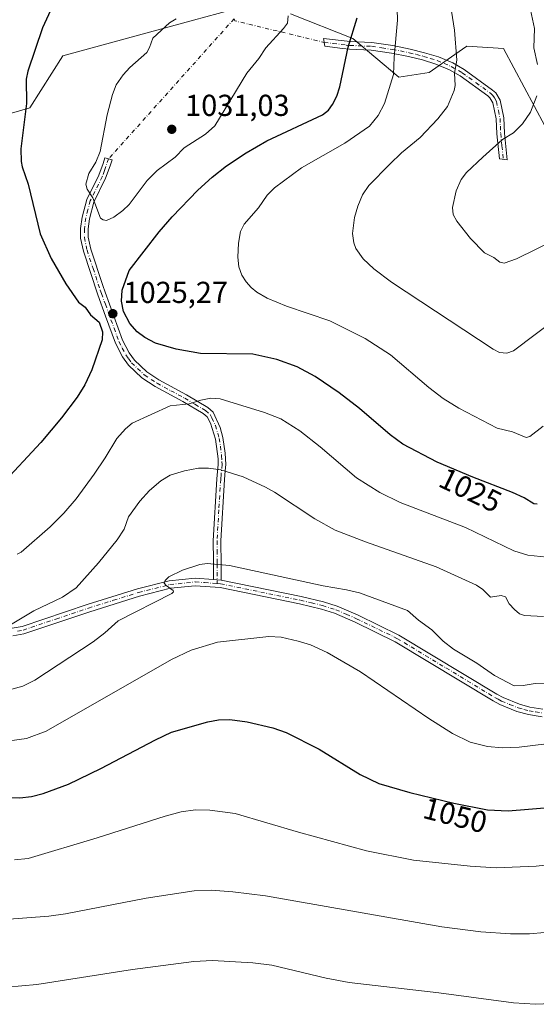
# Model space of a CAD drawing. Units: metres. Extents: x 651285 to 654736, y 4753233 to 4755622.
# Drawn here: x 653766 to 653937, y 4753706 to 4754031 of the extents above; entities that cross this region are included whole.
import ezdxf
from ezdxf.enums import TextEntityAlignment as Align

# ---------------------------------------------------------------- set-up
doc = ezdxf.new("R2010")
doc.units = ezdxf.units.M
doc.header["$MEASUREMENT"] = 0
doc.linetypes.add('DGN Style 4', pattern=[2.6384748266838614, 1.318413404963828, -0.6592067024819142, 0.001648016756204785, -0.6592067024819142])
for name, color, linetype, lineweight in [('Arbolado forestal CxS', 92, 'Continuous', 0), ('Camino Cxs', 7, 'Continuous', 0), ('Camino eje', 30, 'DGN Style 4', 13), ('Camino eje virtual', 6, 'DGN Style 4', 0), ('Cultivos herbáceos CxS', 92, 'Continuous', 0), ('Curva de nivel maestra', 30, 'Continuous', 30), ('Curva de nivel normal', 30, 'Continuous', 0), ('Punto de cota en terreno', 7, 'Continuous', 0), ('Rótulo de curva de nivel directora', 7, 'Continuous', 0), ('Rótulo de punto de cota en terreno', 7, 'Continuous', 0)]:
    doc.layers.add(name, color=color, linetype=linetype, lineweight=lineweight)
doc.styles.add('Style-Arial', font='txt')

# ---------------------------------------------------------------- blocks, each defined once
blk = doc.blocks.new('*U8')
at = {"layer": 'Cultivos herbáceos CxS', "color": 92, "linetype": 'Continuous', "lineweight": 0}
for points in [[(653744.2615, 4753994.7051, 1015.947899999999), (653769.4232999999, 4754001.9597, 1024.642000000007), (653780.2379000002, 4754019.1721, 1026.693899999998), (653823.3640000002, 4754030.868100001, 1030.039600000004), (653835.6325000003, 4754034.195499999, 1030.437900000004)], [(653855.3800999997, 4754032.995100001, 1029.9948), (653876.0135000005, 4754024.836300001, 1025.176800000001), (653891.0939999997, 4754012.030300001, 1020.448399999994), (653901.2050000001, 4754013.6633, 1017.337599999999), (653909.6215000004, 4754019.5725, 1015.343099999998), (653913.6028000005, 4754022.367699999, 1014.699099999998), (653925.7084999997, 4754021.5297, 1012.3557), (653939.3428999997, 4753995.963099999, 1008.176000000007), (653947.3954999996, 4753984.177100001, 1007.198099999994), (653962.1328999996, 4753980.891100001, 1007.501199999999), (654003.0789000001, 4753973.459899999, 1009.347599999994), (654031.0000999998, 4753957.126900001, 1008.717300000004), (654034.9380999999, 4753953.627900001, 1008.872099999993), (654051.2435, 4753942.1381, 1011.176999999996), (654100.1864999998, 4753942.803500001, 1016.839800000002), (654135.2856999999, 4753938.1533, 1019.961200000005), (654148.2994999997, 4753945.190099999, 1021.377600000007), (654165.3985000001, 4753957.523700001, 1024.197700000004), (654190.6482999995, 4753976.804099999, 1028.246100000004), (654226.6331000002, 4754008.450099999, 1031.501999999993), (654251.4046999998, 4754020.799699999, 1032.629400000005), (654273.6772999996, 4754045.625299999, 1032.6924)]]:
    blk.add_polyline3d(points, dxfattribs=at)
blk = doc.blocks.new('5PATER')
at = {"layer": 'Punto de cota en terreno', "linetype": 'Continuous', "lineweight": 0}
h = blk.add_hatch(color=51, dxfattribs=at)
edge = h.paths.add_edge_path()
edge.add_ellipse((0, 0), major_axis=(-0.1095731443231308, -0.1110710700762829), ratio=0.9994222409660322, start_angle=0, end_angle=360)

msp = doc.modelspace()

# ---------------------------------------------------------------- linework, layer by layer
at = {"layer": 'Arbolado forestal CxS', "color": 92, "linetype": 'Continuous', "lineweight": 0}
for points in [[(653835.6325000003, 4754034.195499999, 1030.437900000004), (653823.3640000002, 4754030.868100001, 1030.039600000004), (653780.2379000002, 4754019.1721, 1026.693899999998), (653769.4232999999, 4754001.9597, 1024.642000000007), (653744.2615, 4753994.7051, 1015.947899999999), (653718.0821000002, 4753980.4235, 1006.3701), (653698.4035, 4753979.719699999, 1007.444600000003), (653678.8108999999, 4753994.2697, 1006.516499999998), (653654.4480999997, 4754016.5385, 1005.684800000003), (653645.3025000002, 4754027.679500001, 1003.560500000007), (653634.9644999999, 4754031.658299999, 1002.862500000003), (653627.0113000004, 4754015.345899999, 1008.168600000005), (653622.5384999998, 4754003.6961, 1010.938299999994), (653605.9367000004, 4754010.5711, 1008.150099999999), (653591.2253000002, 4754018.927100001, 1004.658500000005), (653588.0450999998, 4754058.713500001, 1002.432199999996)], [(653588.0450999998, 4754058.713500001, 1002.432199999996), (653591.2253000002, 4754018.927100001, 1004.658500000005), (653605.9367000004, 4754010.5711, 1008.150099999999), (653622.5384999998, 4754003.6961, 1010.938299999994), (653627.0113000004, 4754015.345899999, 1008.168600000005), (653634.9644999999, 4754031.658299999, 1002.862500000003), (653645.3025000002, 4754027.679500001, 1003.560500000007), (653654.4480999997, 4754016.5385, 1005.684800000003), (653678.8108999999, 4753994.2697, 1006.516499999998), (653698.4035, 4753979.719699999, 1007.444600000003), (653718.0821000002, 4753980.4235, 1006.3701), (653744.2615, 4753994.7051, 1015.947899999999), (653769.4232999999, 4754001.9597, 1024.642000000007), (653780.2379000002, 4754019.1721, 1026.693899999998), (653823.3640000002, 4754030.868100001, 1030.039600000004), (653835.6325000003, 4754034.195499999, 1030.437900000004)], [(654273.6772999996, 4754045.625299999, 1032.6924), (654251.4046999998, 4754020.799699999, 1032.629400000005), (654226.6331000002, 4754008.450099999, 1031.501999999993), (654190.6482999995, 4753976.804099999, 1028.246100000004), (654165.3985000001, 4753957.523700001, 1024.197700000004), (654148.2994999997, 4753945.190099999, 1021.377600000007), (654135.2856999999, 4753938.1533, 1019.961200000005), (654100.1864999998, 4753942.803500001, 1016.839800000002), (654051.2435, 4753942.1381, 1011.176999999996), (654034.9380999999, 4753953.627900001, 1008.872099999993), (654031.0000999998, 4753957.126900001, 1008.717300000004), (654003.0789000001, 4753973.459899999, 1009.347599999994), (653962.1328999996, 4753980.891100001, 1007.501199999999), (653947.3954999996, 4753984.177100001, 1007.198099999994), (653939.3428999997, 4753995.963099999, 1008.176000000007), (653925.7084999997, 4754021.5297, 1012.3557), (653913.6028000005, 4754022.367699999, 1014.699099999998), (653909.6215000004, 4754019.5725, 1015.343099999998), (653901.2050000001, 4754013.6633, 1017.337599999999), (653891.0939999997, 4754012.030300001, 1020.448399999994), (653876.0135000005, 4754024.836300001, 1025.176800000001), (653855.3800999997, 4754032.995100001, 1029.9948)], [(653855.3800999997, 4754032.995100001, 1029.9948), (653876.0135000005, 4754024.836300001, 1025.176800000001), (653891.0939999997, 4754012.030300001, 1020.448399999994), (653901.2050000001, 4754013.6633, 1017.337599999999), (653909.6215000004, 4754019.5725, 1015.343099999998), (653913.6028000005, 4754022.367699999, 1014.699099999998), (653925.7084999997, 4754021.5297, 1012.3557), (653939.3428999997, 4753995.963099999, 1008.176000000007), (653947.3954999996, 4753984.177100001, 1007.198099999994), (653962.1328999996, 4753980.891100001, 1007.501199999999), (654003.0789000001, 4753973.459899999, 1009.347599999994), (654031.0000999998, 4753957.126900001, 1008.717300000004), (654034.9380999999, 4753953.627900001, 1008.872099999993), (654051.2435, 4753942.1381, 1011.176999999996), (654100.1864999998, 4753942.803500001, 1016.839800000002), (654135.2856999999, 4753938.1533, 1019.961200000005), (654148.2994999997, 4753945.190099999, 1021.377600000007), (654165.3985000001, 4753957.523700001, 1024.197700000004), (654190.6482999995, 4753976.804099999, 1028.246100000004), (654226.6331000002, 4754008.450099999, 1031.501999999993), (654251.4046999998, 4754020.799699999, 1032.629400000005), (654273.6772999996, 4754045.625299999, 1032.6924)]]:
    msp.add_polyline3d(points, dxfattribs=at)
at = {"layer": 'Camino Cxs', "color": 7, "linetype": 'Continuous', "lineweight": 0, "extrusion": (0.01260617335525072, -0.0009580691711519559, 0.9999200800548015), "elevation": 4728.943804531329, "flags": 128}
msp.add_lwpolyline([(653767.390154771, 4753852.762528266), (653764.8899538078, 4753852.952528353)], dxfattribs=at)
msp.add_lwpolyline([(653767.390154771, 4753852.762528266), (653764.8899538078, 4753852.952528353)], dxfattribs=at)
at = {"layer": 'Camino Cxs', "color": 7, "linetype": 'Continuous', "lineweight": 0}
for points in [[(653926.0000999998, 4753993.5701, 1014.588600000003), (653926.8901000004, 4753984.8101, 1011.818599999999), (653924.3400999998, 4753985.1601, 1011.376000000004), (653923.5000999998, 4753993.380100001, 1013.753899999996), (653923.3000999996, 4753998.3101, 1014.244000000006), (653922.1901000004, 4754003.5601, 1016.2549), (653921.1801000005, 4754005.280099999, 1018.2065), (653920.5201000003, 4754005.880100001, 1018.501799999998), (653911.3400999998, 4754012.5001, 1018.104800000001), (653907.8601000002, 4754014.520099999, 1016.970300000001), (653903.4001000002, 4754016.380100001, 1017.868000000002), (653898.9801000003, 4754017.7501, 1019.5867), (653894.3201000001, 4754018.920100001, 1023.043300000005), (653888.7600999996, 4754020.020099999, 1026.268100000001), (653881.9801000003, 4754021.0101, 1030.9329), (653874.9101, 4754021.3201, 1029.415699999998), (653872.5201000003, 4754021.530099999, 1027.782699999996), (653866.7200999996, 4754022.280099999, 1028.270999999993), (653866.3300999999, 4754024.860099999, 1031.929999999993), (653875.0701000001, 4754023.8201, 1033.250400000004), (653882.2200999996, 4754023.5101, 1035.288400000005), (653889.1801000005, 4754022.4801, 1030.676999999996), (653894.8601000002, 4754021.360099999, 1027.975600000005), (653899.6601, 4754020.1501, 1024.409799999994), (653904.2600999996, 4754018.7401, 1020.547900000005), (653908.9801000003, 4754016.7601, 1018.962599999999), (653912.7001, 4754014.600099999, 1021.1734), (653922.1001000004, 4754007.8301, 1022.627999999997), (653923.1401000004, 4754006.860099999, 1022.204500000007), (653924.5500999996, 4754004.4801, 1020.040599999993), (653925.7801000001, 4753998.630100001, 1015.176500000002)], [(653832.4700999996, 4753846.050100001, 1041.214900000006), (653829.9700999996, 4753846.2401, 1041.246599999999), (653829.9901000002, 4753851.460100001, 1040.172999999995), (653829.9801000003, 4753852.550100001, 1039.945399999997), (653829.9001000002, 4753859.050100001, 1038.636799999993), (653831.1001000004, 4753879.4901, 1035.450100000002), (653831.5701000001, 4753884.2601, 1034.8364), (653831.4801000003, 4753886.130100001, 1034.6973), (653830.6101000002, 4753892.5801, 1034.124200000006), (653828.9901000002, 4753897.8201, 1033.395900000003), (653827.8601000002, 4753899.9001, 1032.723599999998), (653826.6201, 4753901.0001, 1032.306200000006), (653819.8800999997, 4753904.9901, 1031.029500000004), (653810.7100999998, 4753909.9901, 1028.858399999997), (653806.3800999997, 4753912.8301, 1027.686900000001), (653801.9901000002, 4753916.970100001, 1026.722899999993), (653800.0000999998, 4753919.700099999, 1026.1158), (653797.6201, 4753924.290100001, 1025.5239), (653794.4001000002, 4753933.1801, 1025.349499999997), (653791.8201000001, 4753940.270099999, 1026.366999999998), (653787.0500999996, 4753954.630100001, 1027.944199999998), (653786.1501000002, 4753958.9801, 1028.406199999998), (653786.1501000002, 4753962.130100001, 1028.756299999994), (653786.6101000002, 4753965.8301, 1029.189499999993), (653788.1501000002, 4753971.720100001, 1029.981100000005), (653792.1001000004, 4753979.710100001, 1030.564100000003), (653793.5701000001, 4753983.5801, 1030.476500000004), (653794.1601, 4753985.460100001, 1030.299700000003), (653796.5701000001, 4753984.8201, 1030.636599999998), (653795.9301000005, 4753982.7601, 1030.815000000002), (653794.4001000002, 4753978.710100001, 1030.835099999997), (653790.5100999996, 4753970.840100001, 1030.310599999997), (653789.0701000001, 4753965.350099999, 1029.610199999996), (653788.6501000002, 4753961.9801, 1029.118700000006), (653788.6501000002, 4753959.2401, 1028.804699999993), (653789.4700999996, 4753955.290100001, 1028.444000000003), (653793.4600999998, 4753943.2601, 1026.561499999996), (653794.1901000004, 4753941.090100001, 1026.276400000002), (653799.9200999998, 4753925.290100001, 1025.515700000004), (653802.1401000004, 4753921.020099999, 1026.171000000002), (653803.8701, 4753918.630100001, 1026.606299999999), (653807.9401000004, 4753914.790100001, 1027.505799999999), (653811.9901000002, 4753912.130100001, 1028.541400000002), (653821.1201, 4753907.170100001, 1030.304999999993), (653828.1001000004, 4753903.020099999, 1031.685599999997), (653829.8400999998, 4753901.4801, 1032.085999999996), (653832.2301000003, 4753896.450099999, 1033.461800000005), (653833.0701000001, 4753893.0801, 1034.026100000003), (653833.8701, 4753887.920100001, 1034.434200000003), (653834.0800999999, 4753884.200099999, 1034.732600000003), (653833.8701, 4753882.0701, 1034.958100000004), (653833.6001000004, 4753879.290100001, 1035.411600000007), (653832.4001000002, 4753858.9901, 1038.694600000003), (653832.4901000002, 4753851.040100001, 1040.097200000004)]]:
    msp.add_polyline3d(points, close=True, dxfattribs=at)
for points in [[(653926.0000999998, 4753993.5701, 1014.588600000003), (653926.8901000004, 4753984.8101, 1011.818599999999), (653924.3400999998, 4753985.1601, 1011.376000000004), (653923.5000999998, 4753993.380100001, 1013.753899999996), (653923.3000999996, 4753998.3101, 1014.244000000006), (653922.1901000004, 4754003.5601, 1016.2549), (653921.1801000005, 4754005.280099999, 1018.2065), (653920.5201000003, 4754005.880100001, 1018.501799999998), (653911.3400999998, 4754012.5001, 1018.104800000001), (653907.8601000002, 4754014.520099999, 1016.970300000001), (653903.4001000002, 4754016.380100001, 1017.868000000002), (653898.9801000003, 4754017.7501, 1019.5867), (653894.3201000001, 4754018.920100001, 1023.043300000005), (653888.7600999996, 4754020.020099999, 1026.268100000001), (653881.9801000003, 4754021.0101, 1030.9329), (653874.9101, 4754021.3201, 1029.415699999998), (653872.5201000003, 4754021.530099999, 1027.782699999996), (653866.7200999996, 4754022.280099999, 1028.270999999993), (653866.3300999999, 4754024.860099999, 1031.929999999993), (653875.0701000001, 4754023.8201, 1033.250400000004), (653882.2200999996, 4754023.5101, 1035.288400000005), (653889.1801000005, 4754022.4801, 1030.676999999996), (653894.8601000002, 4754021.360099999, 1027.975600000005), (653899.6601, 4754020.1501, 1024.409799999994), (653904.2600999996, 4754018.7401, 1020.547900000005), (653908.9801000003, 4754016.7601, 1018.962599999999), (653912.7001, 4754014.600099999, 1021.1734), (653922.1001000004, 4754007.8301, 1022.627999999997), (653923.1401000004, 4754006.860099999, 1022.204500000007), (653924.5500999996, 4754004.4801, 1020.040599999993), (653925.7801000001, 4753998.630100001, 1015.176500000002), (653926.0000999998, 4753993.5701, 1014.588600000003)], [(653829.9700999996, 4753846.2401, 1041.246599999999), (653829.9901000002, 4753851.460100001, 1040.172999999995), (653829.9801000003, 4753852.550100001, 1039.945399999997), (653829.9001000002, 4753859.050100001, 1038.636799999993), (653831.1001000004, 4753879.4901, 1035.450100000002), (653831.5701000001, 4753884.2601, 1034.8364), (653831.4801000003, 4753886.130100001, 1034.6973), (653830.6101000002, 4753892.5801, 1034.124200000006), (653828.9901000002, 4753897.8201, 1033.395900000003), (653827.8601000002, 4753899.9001, 1032.723599999998), (653826.6201, 4753901.0001, 1032.306200000006), (653819.8800999997, 4753904.9901, 1031.029500000004), (653810.7100999998, 4753909.9901, 1028.858399999997), (653806.3800999997, 4753912.8301, 1027.686900000001), (653801.9901000002, 4753916.970100001, 1026.722899999993), (653800.0000999998, 4753919.700099999, 1026.1158), (653797.6201, 4753924.290100001, 1025.5239), (653794.4001000002, 4753933.1801, 1025.349499999997), (653791.8201000001, 4753940.270099999, 1026.366999999998), (653787.0500999996, 4753954.630100001, 1027.944199999998), (653786.1501000002, 4753958.9801, 1028.406199999998), (653786.1501000002, 4753962.130100001, 1028.756299999994), (653786.6101000002, 4753965.8301, 1029.189499999993), (653788.1501000002, 4753971.720100001, 1029.981100000005), (653792.1001000004, 4753979.710100001, 1030.564100000003), (653793.5701000001, 4753983.5801, 1030.476500000004), (653794.1601, 4753985.460100001, 1030.299700000003), (653796.5701000001, 4753984.8201, 1030.636599999998), (653795.9301000005, 4753982.7601, 1030.815000000002), (653794.4001000002, 4753978.710100001, 1030.835099999997), (653790.5100999996, 4753970.840100001, 1030.310599999997), (653789.0701000001, 4753965.350099999, 1029.610199999996), (653788.6501000002, 4753961.9801, 1029.118700000006), (653788.6501000002, 4753959.2401, 1028.804699999993), (653789.4700999996, 4753955.290100001, 1028.444000000003), (653793.4600999998, 4753943.2601, 1026.561499999996), (653794.1901000004, 4753941.090100001, 1026.276400000002), (653799.9200999998, 4753925.290100001, 1025.515700000004), (653802.1401000004, 4753921.020099999, 1026.171000000002), (653803.8701, 4753918.630100001, 1026.606299999999), (653807.9401000004, 4753914.790100001, 1027.505799999999), (653811.9901000002, 4753912.130100001, 1028.541400000002), (653821.1201, 4753907.170100001, 1030.304999999993), (653828.1001000004, 4753903.020099999, 1031.685599999997), (653829.8400999998, 4753901.4801, 1032.085999999996), (653832.2301000003, 4753896.450099999, 1033.461800000005), (653833.0701000001, 4753893.0801, 1034.026100000003), (653833.8701, 4753887.920100001, 1034.434200000003), (653834.0800999999, 4753884.200099999, 1034.732600000003), (653833.8701, 4753882.0701, 1034.958100000004), (653833.6001000004, 4753879.290100001, 1035.411600000007), (653832.4001000002, 4753858.9901, 1038.694600000003), (653832.4901000002, 4753851.040100001, 1040.097200000004), (653832.4700999996, 4753846.050100001, 1041.214900000006)], [(653763.5701000001, 4753830.170100001, 1035.281600000002), (653766.8300999999, 4753830.7401, 1035.832200000005), (653788.3501000004, 4753837.9901, 1037.557400000005), (653804.9301000005, 4753843.170100001, 1039.032399999996), (653815.3901000004, 4753845.8101, 1040.679499999998), (653823.9501, 4753846.6801, 1041.404800000004), (653829.9700999996, 4753846.2401, 1041.246599999999), (653832.4700999996, 4753846.050100001, 1041.214900000006), (653858.9301000005, 4753840.620100001, 1042.362500000003), (653866.3000999996, 4753838.850099999, 1042.381200000003), (653870.7600999996, 4753837.4301, 1042.808199999999), (653877.7200999996, 4753834.440099999, 1042.827999999994), (653891.1101000002, 4753827.920100001, 1042.129799999995), (653923.4700999996, 4753808.380100001, 1041.852400000003), (653925.5701000001, 4753807.2401, 1042.0334), (653930.9301000005, 4753805.040100001, 1042.335000000006), (653934.4200999998, 4753804.110099999, 1042.466799999995), (653938.6700999998, 4753803.4301, 1042.675300000003)], [(653763.5701000001, 4753830.170100001, 1035.281600000002), (653766.8300999999, 4753830.7401, 1035.832200000005), (653788.3501000004, 4753837.9901, 1037.557400000005), (653804.9301000005, 4753843.170100001, 1039.032399999996), (653815.3901000004, 4753845.8101, 1040.679499999998), (653823.9501, 4753846.6801, 1041.404800000004), (653829.9700999996, 4753846.2401, 1041.246599999999)], [(653832.4700999996, 4753846.050100001, 1041.214900000006), (653858.9301000005, 4753840.620100001, 1042.362500000003), (653866.3000999996, 4753838.850099999, 1042.381200000003), (653870.7600999996, 4753837.4301, 1042.808199999999), (653877.7200999996, 4753834.440099999, 1042.827999999994), (653891.1101000002, 4753827.920100001, 1042.129799999995), (653923.4700999996, 4753808.380100001, 1041.852400000003), (653925.5701000001, 4753807.2401, 1042.0334), (653930.9301000005, 4753805.040100001, 1042.335000000006), (653934.4200999998, 4753804.110099999, 1042.466799999995), (653938.6700999998, 4753803.4301, 1042.675300000003)], [(653938.4501, 4753800.9301, 1043.171600000001), (653933.9001000002, 4753801.670100001, 1042.808399999994), (653930.1300999997, 4753802.6601, 1042.516499999998), (653924.4901000002, 4753804.9801, 1042.322799999994), (653922.2301000003, 4753806.2301, 1042.161600000007), (653889.9101, 4753825.720100001, 1042.488299999997), (653876.6801000005, 4753832.1601, 1042.648199999996), (653869.8800999997, 4753835.090100001, 1042.982699999993), (653865.6201, 4753836.450099999, 1042.793000000005), (653858.3901000004, 4753838.1801, 1042.725000000006), (653832.1901000004, 4753843.5701, 1041.843099999998), (653823.9901000002, 4753844.1801, 1041.652499999997), (653815.8300999999, 4753843.350099999, 1040.955199999997), (653805.6101000002, 4753840.770099999, 1039.674400000004), (653789.1300999997, 4753835.610099999, 1038.083700000003), (653767.4501, 4753828.300100001, 1035.875899999999), (653763.8101000005, 4753827.670100001, 1035.425000000003)], [(653938.4501, 4753800.9301, 1043.171600000001), (653933.9001000002, 4753801.670100001, 1042.808399999994), (653930.1300999997, 4753802.6601, 1042.516499999998), (653924.4901000002, 4753804.9801, 1042.322799999994), (653922.2301000003, 4753806.2301, 1042.161600000007), (653889.9101, 4753825.720100001, 1042.488299999997), (653876.6801000005, 4753832.1601, 1042.648199999996), (653869.8800999997, 4753835.090100001, 1042.982699999993), (653865.6201, 4753836.450099999, 1042.793000000005), (653858.3901000004, 4753838.1801, 1042.725000000006), (653832.1901000004, 4753843.5701, 1041.843099999998), (653823.9901000002, 4753844.1801, 1041.652499999997), (653815.8300999999, 4753843.350099999, 1040.955199999997), (653805.6101000002, 4753840.770099999, 1039.674400000004), (653789.1300999997, 4753835.610099999, 1038.083700000003), (653767.4501, 4753828.300100001, 1035.875899999999), (653763.8101000005, 4753827.670100001, 1035.425000000003)]]:
    msp.add_polyline3d(points, dxfattribs=at)
at = {"layer": 'Camino eje', "color": 30, "linetype": 'DGN Style 4', "lineweight": 13}
for points in [[(653866.5251000002, 4754023.5701, 1030.006500000003), (653869.4250999996, 4754023.1951, 1029.610300000001), (653873.7950999998, 4754022.675100001, 1029.789300000004), (653874.9901000002, 4754022.5701, 1030.765499999994), (653882.1001000004, 4754022.2601, 1033.357199999999), (653885.5800999999, 4754021.745100001, 1030.567299999995), (653888.9700999996, 4754021.2501, 1028.455900000001), (653894.5900999998, 4754020.140100001, 1025.5049), (653896.9200999998, 4754019.5551, 1023.838300000003), (653899.3201000001, 4754018.950099999, 1022.003800000006), (653901.5301000001, 4754018.265100001, 1020.057000000001), (653903.8300999999, 4754017.5601, 1018.155499999993), (653906.0601000005, 4754016.630100001, 1017.431599999996), (653908.4200999998, 4754015.640100001, 1017.863800000007), (653912.0201000003, 4754013.550100001, 1019.464200000002), (653916.6101000002, 4754010.2401, 1021.418099999995), (653921.4751000004, 4754006.7051, 1020.347699999999), (653922.1601, 4754006.0701, 1020.014200000005), (653922.6651, 4754005.210100001, 1019.114000000002), (653923.3701, 4754004.020099999, 1018.029500000004), (653923.9851000002, 4754001.095100001, 1015.706099999996), (653924.5401, 4753998.470100001, 1014.670100000003), (653924.6501000002, 4753995.940099999, 1014.134399999995), (653924.7500999998, 4753993.475099999, 1014.178), (653925.1700999998, 4753989.3651, 1013.826000000001), (653925.6151000002, 4753984.985099999, 1011.627999999997)], [(653795.3651000002, 4753985.140100001, 1030.469500000007), (653794.0151000004, 4753981.235099999, 1030.702099999995), (653793.2500999998, 4753979.210100001, 1030.6829), (653789.3300999999, 4753971.280099999, 1030.133799999996), (653788.5601000005, 4753968.335100001, 1029.794200000004), (653787.8400999998, 4753965.590100001, 1029.335800000001), (653787.4001000002, 4753962.0551, 1028.841), (653787.4001000002, 4753959.110099999, 1028.500400000004), (653788.2600999996, 4753954.960100001, 1028.153399999996), (653790.2550999997, 4753948.9451, 1027.379700000005), (653792.6401000004, 4753941.765100001, 1026.4764), (653793.0050999997, 4753940.6801, 1026.371599999999), (653794.2950999998, 4753937.1351, 1025.881699999998), (653797.1601, 4753929.235099999, 1025.258400000006), (653798.7701000003, 4753924.790100001, 1025.529200000004), (653799.8800999997, 4753922.655099999, 1025.780899999998), (653801.0701000001, 4753920.360099999, 1026.154999999999), (653801.9351000005, 4753919.165100001, 1026.416500000007), (653802.9301000005, 4753917.800100001, 1026.714600000007), (653807.1601, 4753913.8101, 1027.6054), (653811.3501000004, 4753911.0601, 1028.705600000001), (653815.9351000005, 4753908.5601, 1029.686600000001), (653820.5000999998, 4753906.0801, 1030.642900000006), (653823.8701, 4753904.085100001, 1031.230200000005), (653827.3601000002, 4753902.0101, 1031.978000000003), (653828.8501000004, 4753900.690099999, 1032.400099999999), (653829.4151, 4753899.6501, 1032.736300000004), (653830.6101000002, 4753897.1351, 1033.460399999996), (653831.4200999998, 4753894.515100001, 1033.794899999994), (653831.8400999998, 4753892.8301, 1034.018400000001), (653832.2401000002, 4753890.2501, 1034.256699999998), (653832.6750999996, 4753887.0251, 1034.5285), (653832.7801000001, 4753885.165100001, 1034.694799999997), (653832.8251, 4753884.2301, 1034.778300000005), (653832.4851000002, 4753880.780099999, 1035.221999999994), (653832.3501000004, 4753879.390100001, 1035.443899999998), (653831.7500999998, 4753869.2401, 1037.1152), (653831.1501000002, 4753859.020099999, 1038.665599999993), (653831.1901000004, 4753855.770099999, 1039.232099999994), (653831.2401000002, 4753851.9101, 1039.996799999994), (653831.2467, 4753851.263300001, 1040.131800000003), (653831.2301000003, 4753848.640100001, 1040.682400000005), (653831.2138999999, 4753844.894900001, 1041.509999999995)], [(653765.3201000001, 4753829.2051, 1035.585000000006), (653767.1401000004, 4753829.520099999, 1035.861099999995), (653777.9801000003, 4753833.175100001, 1036.505499999999), (653788.7401000002, 4753836.800100001, 1037.8079), (653796.9801000003, 4753839.380100001, 1038.646500000003), (653805.2701000003, 4753841.970100001, 1039.297000000006), (653815.6101000002, 4753844.5801, 1040.814599999998), (653823.9700999996, 4753845.4301, 1041.528399999996), (653826.9801000003, 4753845.210100001, 1041.475200000001), (653831.2138999999, 4753844.894900001, 1041.509999999995)], [(653831.2138999999, 4753844.894900001, 1041.509999999995), (653832.3300999999, 4753844.8101, 1041.533299999996), (653845.5601000005, 4753842.095100001, 1042.355899999995), (653858.6601, 4753839.4001, 1042.543999999994), (653862.2751000002, 4753838.5351, 1042.440799999997), (653865.9600999998, 4753837.6501, 1042.512100000007), (653870.3201000001, 4753836.2601, 1042.872799999997), (653873.8000999996, 4753834.765100001, 1042.933799999999), (653877.2001, 4753833.300100001, 1042.665500000003), (653890.5100999996, 4753826.8201, 1042.277300000002), (653906.6901000004, 4753817.050100001, 1042.512900000002), (653922.8501000004, 4753807.3051, 1041.977299999999), (653923.9001000002, 4753806.735099999, 1042.077499999999), (653925.0301000001, 4753806.110099999, 1042.170800000007), (653927.7100999998, 4753805.0101, 1042.292000000001), (653930.5301000001, 4753803.850099999, 1042.422300000006), (653932.4151, 4753803.3551, 1042.465100000001), (653934.1601, 4753802.890100001, 1042.560800000007), (653936.2851, 4753802.550100001, 1042.681200000006), (653938.5601000005, 4753802.1801, 1042.872499999998)]]:
    msp.add_polyline3d(points, dxfattribs=at)
at = {"layer": 'Camino eje virtual', "color": 6, "linetype": 'DGN Style 4', "lineweight": 0, "extrusion": (-0.02241036284590578, -0.02499596589632262, 0.9994363298009658), "elevation": -132452.3531373747, "flags": 128}
msp.add_lwpolyline([(-2686719.484729255, 3973954.262828521), (-2686719.484729255, 3973892.164881906)], dxfattribs=at)
at = {"layer": 'Camino eje virtual', "color": 6, "linetype": 'DGN Style 4', "lineweight": 0, "extrusion": (-0.1091668613732986, -0.6604395982476877, 0.7429011599427853), "elevation": -3210360.779975516, "flags": 128}
msp.add_lwpolyline([(-130210.3743042729, 3564399.896104109), (-130209.9947779951, 3564399.062075035), (-130179.7735379112, 3564396.090164884)], dxfattribs=at)
at = {"layer": 'Cultivos herbáceos CxS', "color": 92, "linetype": 'Continuous', "lineweight": 0}
for points in [[(653588.0450999998, 4754058.713500001, 1002.432199999996), (653591.2253000002, 4754018.927100001, 1004.658500000005), (653605.9367000004, 4754010.5711, 1008.150099999999), (653622.5384999998, 4754003.6961, 1010.938299999994), (653627.0113000004, 4754015.345899999, 1008.168600000005), (653634.9644999999, 4754031.658299999, 1002.862500000003), (653645.3025000002, 4754027.679500001, 1003.560500000007), (653654.4480999997, 4754016.5385, 1005.684800000003), (653678.8108999999, 4753994.2697, 1006.516499999998), (653698.4035, 4753979.719699999, 1007.444600000003), (653718.0821000002, 4753980.4235, 1006.3701), (653744.2615, 4753994.7051, 1015.947899999999), (653769.4232999999, 4754001.9597, 1024.642000000007), (653780.2379000002, 4754019.1721, 1026.693899999998), (653823.3640000002, 4754030.868100001, 1030.039600000004), (653835.6325000003, 4754034.195499999, 1030.437900000004)], [(653855.3800999997, 4754032.995100001, 1029.9948), (653876.0135000005, 4754024.836300001, 1025.176800000001), (653891.0939999997, 4754012.030300001, 1020.448399999994), (653901.2050000001, 4754013.6633, 1017.337599999999), (653909.6215000004, 4754019.5725, 1015.343099999998), (653913.6028000005, 4754022.367699999, 1014.699099999998), (653925.7084999997, 4754021.5297, 1012.3557), (653939.3428999997, 4753995.963099999, 1008.176000000007), (653947.3954999996, 4753984.177100001, 1007.198099999994), (653962.1328999996, 4753980.891100001, 1007.501199999999), (654003.0789000001, 4753973.459899999, 1009.347599999994), (654031.0000999998, 4753957.126900001, 1008.717300000004), (654034.9380999999, 4753953.627900001, 1008.872099999993), (654051.2435, 4753942.1381, 1011.176999999996), (654100.1864999998, 4753942.803500001, 1016.839800000002), (654135.2856999999, 4753938.1533, 1019.961200000005), (654148.2994999997, 4753945.190099999, 1021.377600000007), (654165.3985000001, 4753957.523700001, 1024.197700000004), (654190.6482999995, 4753976.804099999, 1028.246100000004), (654226.6331000002, 4754008.450099999, 1031.501999999993), (654251.4046999998, 4754020.799699999, 1032.629400000005), (654273.6772999996, 4754045.625299999, 1032.6924)]]:
    msp.add_polyline3d(points, dxfattribs=at)
at = {"layer": 'Curva de nivel maestra', "color": 30, "linetype": 'Continuous', "lineweight": 30, "flags": 128}
for points, elevation in [([(653780.2100000001, 4754042.8301), (653773.5800000001, 4754028.3301), (653768.7300000006, 4754014.050100001), (653768.2100000001, 4754011.4101), (653768.2599999999, 4754003.4001), (653766.3799999999, 4753988.4301), (653766.5499999998, 4753984.2601), (653766.8700000001, 4753982.4801), (653768.8300000001, 4753976.770099999), (653772.75, 4753960.390100001), (653776.3799999999, 4753952.2601), (653781.29, 4753943.840100001), (653785.4800000006, 4753937.780099999), (653787.6399999997, 4753936.130100001), (653789.3899999997, 4753933.630100001), (653792.2300000006, 4753931.2401), (653793.3399999999, 4753927.960100001), (653793.29, 4753925.350099999), (653789.8600000005, 4753915.4101), (653787.5199999996, 4753910.460100001), (653785, 4753906.460100001), (653779.8099999997, 4753899.610099999), (653773.0199999996, 4753891.420100001), (653759.8700000001, 4753877.380100001)], 1025), ([(653936.7800000003, 4753871.140100001), (653935.7100000001, 4753871.270099999), (653932.54, 4753873.190099999), (653928.6200000001, 4753875.0001), (653915.5999999996, 4753880.0001), (653903.8399999999, 4753884.9301), (653892.5, 4753890.940099999), (653888.2800000003, 4753893.960100001), (653878.1299999999, 4753902.6801), (653871.4900000002, 4753907.9101), (653863.5300000003, 4753913.300100001), (653857.5899999999, 4753916.460100001), (653850.9100000003, 4753918.880100001), (653842.9500000002, 4753920.640100001), (653825.6699999999, 4753920.870100001), (653817.6600000003, 4753922.290100001), (653810.8700000001, 4753924.2301), (653807.3399999999, 4753926.140100001), (653804.7999999998, 4753928.020099999), (653802.4199999999, 4753930.7401), (653800.3099999997, 4753934.7601), (653799.6100000005, 4753938.120100001), (653799.7999999998, 4753941.7501), (653802.1200000001, 4753948.210100001), (653812.0999999996, 4753960.9801), (653816.3799999999, 4753966.0001), (653824.7699999996, 4753974.780099999), (653829.5199999996, 4753979.040100001), (653834.3099999997, 4753982.780099999), (653840.75, 4753987.1501), (653847.5899999999, 4753991.100099999), (653865.9199999999, 4753999.630100001), (653867.9000000004, 4754001.1601), (653869.2599999999, 4754003.090100001), (653870.6900000004, 4754005.860099999), (653871.6699999999, 4754008.850099999), (653874.4100000003, 4754021.970100001), (653877.3600000005, 4754031.620100001)], 1025), ([(653758.0599999997, 4753774.4101), (653766.0700000003, 4753774.130100001), (653769.8899999997, 4753774.620100001), (653773.7800000003, 4753775.5701), (653782.0899999999, 4753778.700099999), (653792.8300000001, 4753783.8201), (653810.8499999996, 4753793.340100001), (653816.1500000004, 4753795.790100001), (653828.1299999999, 4753799.270099999), (653831.5999999996, 4753799.890100001), (653835.3899999997, 4753800.0601), (653841.0899999999, 4753799.280099999), (653849.5300000003, 4753797.270099999), (653853.9199999999, 4753795.6801), (653864.8499999996, 4753790.2301), (653878.3600000005, 4753781.9001), (653884.5899999999, 4753778.9101), (653894.7400000002, 4753775.890100001), (653909.2699999996, 4753772.380100001), (653920.4400000004, 4753770.220100001), (653927.2699999996, 4753769.840100001), (653941.9199999999, 4753771.050100001)], 1050)]:
    msp.add_lwpolyline(points, dxfattribs=dict(at, elevation=elevation))
at = {"layer": 'Curva de nivel normal', "color": 30, "linetype": 'Continuous', "lineweight": 0, "flags": 128}
for points, elevation in [([(653938.7699999996, 4753896.82), (653934.3200000003, 4753893.49), (653933.1799999997, 4753893.140000001), (653928.6399999997, 4753895.039999999), (653923.5700000003, 4753896.220000001), (653910.9000000004, 4753902.84), (653905.7800000003, 4753905.970000001), (653901.0499999998, 4753909.640000001), (653888.3799999999, 4753920.449999999), (653880.0099999999, 4753925.859999999), (653868.4000000004, 4753931.619999999), (653854.0800000001, 4753936.430000001), (653847.6900000004, 4753939.17), (653844.2999999998, 4753941.07), (653842.3899999997, 4753942.59), (653840.75, 4753944.480000001), (653839.3600000005, 4753946.710000001), (653838.3499999996, 4753949.49), (653838.0099999999, 4753952.680000001), (653838.2199999997, 4753957.279999999), (653838.9199999999, 4753961.08), (653840.1100000005, 4753963.59), (653844.8700000001, 4753968.980000001), (653847.7100000001, 4753973.180000001), (653850.1100000005, 4753975.539999999), (653859.0700000003, 4753982.15), (653873.3499999996, 4753990.26), (653881.4400000004, 4753995.890000001), (653884.3099999997, 4753999.4), (653886.4600000001, 4754003.4), (653889.4299999997, 4754012.960000001), (653889.6399999997, 4754018.720000001), (653890.75, 4754030.9), (653890.5199999996, 4754038.42)], 1020), ([(653933.2199999997, 4754040.58), (653935.9000000004, 4754028.199999999), (653935.6399999997, 4754021.779999999), (653936.9299999997, 4754016.26)], 1010), ([(653942.8300000001, 4753932.140000001), (653929.0199999996, 4753921.77), (653926.8099999997, 4753921.01), (653924.3600000005, 4753921.140000001), (653922.25, 4753922.230000001), (653888.7599999999, 4753944.390000001), (653882.9100000003, 4753948.779999999), (653879.3799999999, 4753952.119999999), (653876.9299999997, 4753955.57), (653876.2999999998, 4753957.380000001), (653875.8799999999, 4753960.439999999), (653876.4800000006, 4753965.75), (653877.5800000001, 4753969.470000001), (653879.1100000005, 4753973.189999999), (653881.25, 4753976.33), (653888.1200000001, 4753983.310000001), (653892.0599999997, 4753987.09), (653898.1299999999, 4753992.17), (653904.0099999999, 4753998.34), (653907.2100000001, 4754002.369999999), (653909.4000000004, 4754007.640000001), (653909.7199999997, 4754009.32), (653909.4900000002, 4754013.4), (653910.2999999998, 4754017.680000001), (653909.54, 4754027.57), (653908.2199999997, 4754035.970000001)], 1015), ([(653817.6600000003, 4754031.34), (653815.4299999997, 4754030), (653810.0199999996, 4754024.92), (653808.9100000003, 4754021.869999999), (653807.9699999997, 4754020.230000001), (653802.3899999997, 4754015.220000001), (653800.2199999997, 4754012.859999999), (653797.9100000003, 4754009.550000001), (653796.6500000004, 4754006.350000001), (653794.9500000002, 4753999.640000001), (653792.54, 4753987.550000001), (653791.1500000004, 4753984.039999999), (653788.8399999999, 4753980.32), (653787.8600000005, 4753976.77), (653788.2999999998, 4753975.119999999), (653790.1900000004, 4753972.199999999), (653792.6900000004, 4753965.539999999), (653793.5300000003, 4753964.970000001), (653794.6500000004, 4753964.789999999), (653797.1100000005, 4753965.869999999), (653800.0999999996, 4753968.01), (653802.1399999997, 4753970.029999999), (653808.1299999999, 4753977.949999999), (653811.3799999999, 4753981.310000001), (653817.3399999999, 4753985.66), (653820.3300000001, 4753988.789999999), (653827.3899999997, 4753993.289999999), (653830.4600000001, 4753996), (653841.0300000003, 4754013.380000001), (653844.9100000003, 4754018.25), (653847.2199999997, 4754021.75), (653853.1299999999, 4754028.100000001), (653854.4299999997, 4754029.92), (653854.6699999999, 4754032.279999999)], 1030), ([(653936.7100000001, 4754005.92), (653934.6399999997, 4754000.480000001), (653931.9400000004, 4753996.689999999), (653929.0300000003, 4753993.730000001), (653925.3700000001, 4753991.539999999), (653918.9000000004, 4753985.699999999), (653913.5099999999, 4753980.600000001), (653911.7199999997, 4753978.289999999), (653910.0700000003, 4753974.529999999), (653908.8600000005, 4753969.050000001), (653909.0700000003, 4753966.710000001), (653910.3200000003, 4753964.52), (653914.8099999997, 4753958.859999999), (653919.4000000004, 4753954.08), (653922.4900000002, 4753952.51), (653924.4699999997, 4753950.960000001), (653925.8799999999, 4753950.710000001), (653929.9800000006, 4753952.140000001), (653942.9299999997, 4753958.439999999)], 1010), ([(653940.0199999996, 4753853.600000001), (653933.7400000002, 4753854.230000001), (653929.0999999996, 4753855.710000001), (653913.1500000004, 4753863.4), (653891.5700000003, 4753871.67), (653884.9000000004, 4753874.92), (653877.2100000001, 4753879.76), (653865.2199999997, 4753890.07), (653858.5099999999, 4753895.27), (653852.2400000002, 4753899.24), (653846.7599999999, 4753901.359999999), (653832.1299999999, 4753905.859999999), (653829.1399999997, 4753906.08), (653825.8200000003, 4753905.470000001), (653821.9500000002, 4753904.189999999), (653815.6600000003, 4753903.57), (653803.1200000001, 4753897.850000001), (653800.9600000001, 4753896.01), (653798.0599999997, 4753892.74), (653794.2699999996, 4753886.41), (653790.5700000003, 4753880.970000001), (653784.6699999999, 4753872.859999999), (653780.5999999996, 4753868.130000001), (653776.0700000003, 4753863.66), (653766.5099999999, 4753855.310000001), (653765.2199999997, 4753854.609999999)], 1030), ([(653761.9199999999, 4753830.600000001), (653770.6799999997, 4753835.880000001), (653780.1900000004, 4753840.430000001), (653784.6699999999, 4753843.529999999), (653792, 4753851.74), (653798.25, 4753859.350000001), (653800.4900000002, 4753862.9), (653801.9800000006, 4753866.960000001), (653805.6699999999, 4753872.100000001), (653808.8200000003, 4753875.630000001), (653812.6200000001, 4753878.810000001), (653815.7100000001, 4753880.67), (653820.3899999997, 4753882.15), (653825.0199999996, 4753882.970000001), (653828.29, 4753882.980000001), (653832.3899999997, 4753882.430000001), (653839.7400000002, 4753880.180000001), (653847.1100000005, 4753876.74), (653850.1500000004, 4753875.050000001), (653863.4199999999, 4753866.25), (653870.1699999999, 4753862.560000001), (653880.1200000001, 4753858.67), (653903.4900000002, 4753850.380000001), (653916.8200000003, 4753844.380000001), (653918.9100000003, 4753842.980000001), (653921.4299999997, 4753840.439999999), (653924.8600000005, 4753840.92), (653926.3600000005, 4753840.480000001), (653927.5999999996, 4753838.210000001), (653929.2800000003, 4753836.33), (653931, 4753834.939999999), (653932.6399999997, 4753834.390000001), (653938.9199999999, 4753834.039999999)], 1035), ([(653940.5999999996, 4753811.800000001), (653936.0999999996, 4753811.869999999), (653932.1500000004, 4753811.230000001), (653929.2300000006, 4753811.180000001), (653922.7100000001, 4753814.5), (653916.8600000005, 4753818.640000001), (653909.1900000004, 4753823.26), (653905.7800000003, 4753825.92), (653902.0199999996, 4753829.630000001), (653897.5899999999, 4753832.850000001), (653893.9600000001, 4753836.050000001), (653878.1799999997, 4753841.850000001), (653873.8799999999, 4753842.810000001), (653866.1799999997, 4753844.130000001), (653835.25, 4753850.83), (653827.9299999997, 4753851.480000001), (653825.5199999996, 4753851.15), (653819.7300000006, 4753849.300000001), (653815.2999999998, 4753847.140000001), (653814, 4753845.930000001), (653813.7599999999, 4753844.980000001), (653814.3399999999, 4753844.26), (653816.7199999997, 4753842.640000001), (653816.75, 4753842.189999999), (653816.25, 4753841.67), (653798.4900000002, 4753832.560000001), (653794.1399999997, 4753828.640000001), (653790.29, 4753825.720000001), (653771, 4753813.039999999), (653767.0300000003, 4753811.08), (653762.1900000004, 4753809.680000001)], 1040), ([(653939.8300000001, 4753792.02), (653930.8600000005, 4753790.930000001), (653925.3899999997, 4753790.689999999), (653920.4400000004, 4753791.09), (653914.6299999999, 4753792.59), (653908.9000000004, 4753795.380000001), (653901.0099999999, 4753800.369999999), (653878.4400000004, 4753815.789999999), (653867.4699999997, 4753822.180000001), (653862.0300000003, 4753824.630000001), (653857.9699999997, 4753825.939999999), (653852.2599999999, 4753827.230000001), (653848.29, 4753827.390000001), (653831.3099999997, 4753825.550000001), (653822.6299999999, 4753822.91), (653816.1799999997, 4753819.84), (653774.7999999998, 4753796.220000001), (653768.3300000001, 4753793.789999999), (653762.6200000001, 4753793)], 1045), ([(653951.0999999996, 4753753.24), (653936.4800000006, 4753751.560000001), (653923.2599999999, 4753751), (653914.6600000003, 4753751.57), (653895.9699999997, 4753753.630000001), (653880.4600000001, 4753756.689999999), (653858.0700000003, 4753762.850000001), (653837.0999999996, 4753769.039999999), (653828.75, 4753770.119999999), (653824.0800000001, 4753770.230000001), (653819.3700000001, 4753769.529999999), (653814.0199999996, 4753768.16), (653791.6399999997, 4753760.930000001), (653768.7999999998, 4753754.189999999), (653764.2999999998, 4753753.720000001)], 1055), ([(653939.2100000001, 4753729.720000001), (653934.2300000006, 4753729.310000001), (653927.9900000002, 4753729.279999999), (653918.2199999997, 4753729.939999999), (653905.29, 4753731.600000001), (653847.1600000003, 4753741.84), (653836.4000000004, 4753743.180000001), (653829.2100000001, 4753743.689999999), (653823.5599999997, 4753743.480000001), (653807.7999999998, 4753741.07), (653781.1500000004, 4753735.9), (653775.6100000005, 4753735.09), (653761.1699999999, 4753734.01)], 1060), ([(653944.2300000006, 4753706.380000001), (653936.2300000006, 4753706), (653928.9800000006, 4753706.5), (653904.3799999999, 4753709.74), (653874.7999999998, 4753713.17), (653867.2000000002, 4753714.600000001), (653849.2199999997, 4753718.880000001), (653842.9699999997, 4753719.710000001), (653829.7100000001, 4753720.5), (653823.4699999997, 4753720.100000001), (653803.2999999998, 4753717.439999999), (653771.6900000004, 4753712.49), (653761.7800000003, 4753711.640000001)], 1065)]:
    msp.add_lwpolyline(points, dxfattribs=dict(at, elevation=elevation))

# ---------------------------------------------------------------- block references
at = {"layer": 'Cultivos herbáceos CxS', "color": 92, "linetype": 'Continuous', "lineweight": 0}
msp.add_blockref('*U8', (0, 0), dxfattribs=at)
at = {"layer": 'Punto de cota en terreno', "color": 7, "linetype": 'Continuous', "lineweight": 0, "xscale": 10, "yscale": 10, "zscale": 10}
for p in [(653816.2199999997, 4753994.869999999, 1031.029999999999), (653796.7699999996, 4753934, 1025.270000000004)]:
    msp.add_blockref('5PATER', p, dxfattribs=at)

# ---------------------------------------------------------------- texts
at = {"layer": 'Rótulo de curva de nivel directora', "color": 7, "linetype": 'Continuous', "lineweight": 0, "style": 'Style-Arial'}
for s, rotation, p in [('1025', 334.3764889505322, (653914.761343732, 4753875.785952218)), ('1050', 345.5718551747366, (653909.7406767573, 4753768.384139002))]:
    msp.add_text(s, height=7.000000000000002, rotation=rotation, dxfattribs=at).set_placement(p, align=Align.MIDDLE_CENTER)
at = {"layer": 'Rótulo de punto de cota en terreno', "color": 7, "linetype": 'Continuous', "lineweight": 0, "style": 'Style-Arial'}
for s, p in [('1031,03', (653820.6297000004, 4753999.2797)), ('1025,27', (653800.2977999998, 4753937.527799999))]:
    msp.add_text(s, height=7.000000000000002, dxfattribs=at).set_placement(p)

doc.saveas('drawing.dxf')
